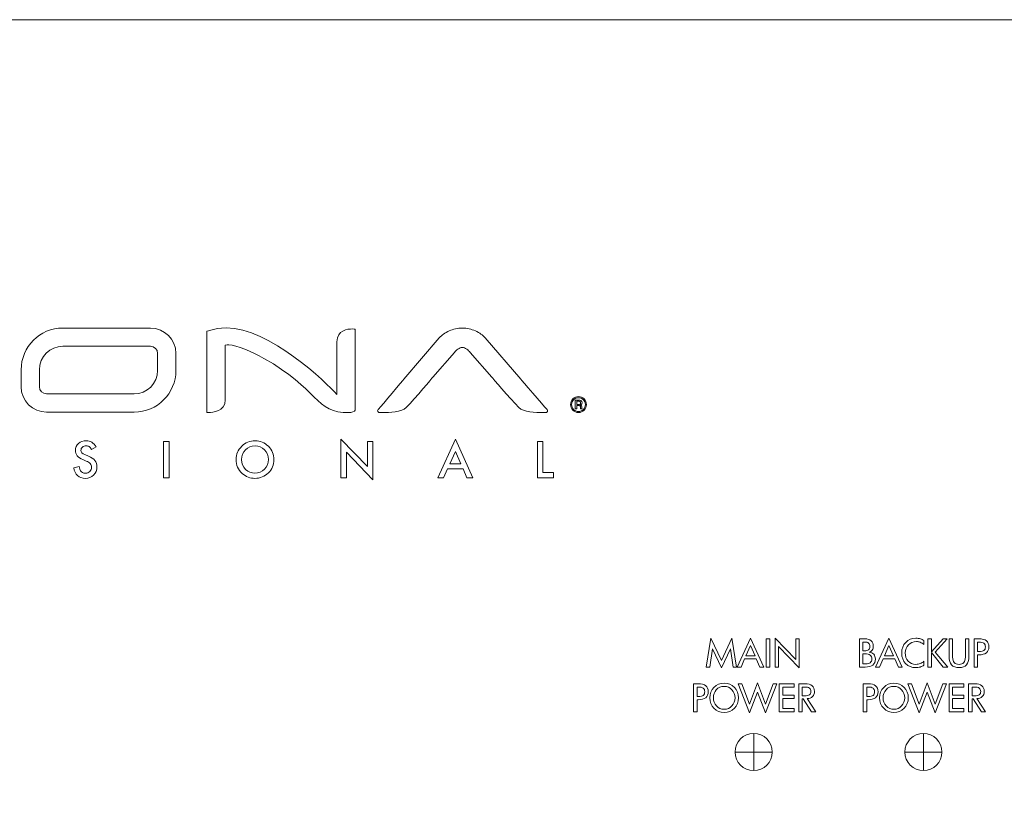
# Model space of a CAD drawing. Units: inches. Extents: x -71 to 367, y -64 to 307.
# Drawn here: x 22 to 115, y 38 to 112 of the extents above; entities that cross this region are included whole.
import ezdxf

# ---------------------------------------------------------------- set-up
doc = ezdxf.new("R2010")
doc.units = ezdxf.units.IN
doc.header["$MEASUREMENT"] = 0
doc.layers.add('面板-A-OK', color=7, linetype='Continuous')

# ---------------------------------------------------------------- blocks, each defined once
blk = doc.blocks.new('block 373')
at = {"layer": '面板-A-OK', "color": 250, "lineweight": 9, "true_color": 0x221814}
for points in [[(105.397, 51.165), (105.03, 51.165), (104.691, 51.933), (103.587, 51.933), (103.249, 51.165), (102.882, 51.165), (104.142, 53.902), (105.397, 51.165)], [(104.569, 52.216), (104.142, 53.182), (103.714, 52.216), (104.569, 52.216)], [(109.678, 51.165), (109.264, 51.165), (108.143, 52.545), (108.143, 51.165), (107.812, 51.165), (107.812, 53.824), (108.143, 53.824), (108.143, 52.586), (109.24, 53.824), (109.631, 53.824), (108.503, 52.579), (109.678, 51.165)], [(109.58, 49.591), (108.5, 46.854), (107.752, 48.809), (106.992, 46.854), (105.921, 49.591), (106.271, 49.591), (106.999, 47.665), (107.749, 49.669), (108.493, 47.665), (109.23, 49.591), (109.58, 49.591)], [(111.204, 46.932), (109.807, 46.932), (109.807, 49.591), (111.204, 49.591), (111.204, 49.281), (110.14, 49.281), (110.14, 48.504), (111.204, 48.504), (111.204, 48.194), (110.14, 48.194), (110.14, 47.242), (111.204, 47.242), (111.204, 46.932)]]:
    blk.add_lwpolyline(points, dxfattribs=at)
for points, knots in [([(107.447, 51.33), (107.346, 51.265), (107.225, 51.211), (107.084, 51.17), (106.942, 51.129), (106.81, 51.108), (106.686, 51.108), (106.286, 51.108), (105.964, 51.236), (105.718, 51.493), (105.472, 51.749), (105.349, 52.085), (105.349, 52.498), (105.349, 52.898), (105.474, 53.228), (105.725, 53.489), (105.975, 53.751), (106.297, 53.881), (106.689, 53.881), (106.843, 53.881), (106.982, 53.863), (107.105, 53.827), (107.229, 53.791), (107.343, 53.735), (107.447, 53.659), (107.447, 53.659), (107.447, 53.289), (107.447, 53.289), (107.332, 53.383), (107.216, 53.453), (107.097, 53.501), (106.978, 53.548), (106.855, 53.571), (106.729, 53.571), (106.42, 53.571), (106.168, 53.471), (105.973, 53.27), (105.778, 53.069), (105.68, 52.812), (105.68, 52.498), (105.68, 52.181), (105.773, 51.922), (105.96, 51.721), (106.146, 51.519), (106.387, 51.418), (106.682, 51.418), (106.825, 51.418), (106.96, 51.442), (107.087, 51.49), (107.215, 51.539), (107.335, 51.611), (107.447, 51.707), (107.447, 51.707), (107.447, 51.33), (107.447, 51.33)], [0, 0, 0, 0, 1, 1, 1, 2, 2, 2, 3, 3, 3, 4, 4, 4, 5, 5, 5, 6, 6, 6, 7, 7, 7, 8, 8, 8, 9, 9, 9, 10, 10, 10, 11, 11, 11, 12, 12, 12, 13, 13, 13, 14, 14, 14, 15, 15, 15, 16, 16, 16, 17, 17, 17, 18, 18, 18, 18]), ([(102.86, 51.923), (102.86, 51.669), (102.782, 51.479), (102.625, 51.353), (102.468, 51.228), (102.231, 51.165), (101.914, 51.165), (101.914, 51.165), (101.36, 51.165), (101.36, 51.165), (101.36, 51.165), (101.36, 53.824), (101.36, 53.824), (101.36, 53.824), (101.894, 53.824), (101.894, 53.824), (102.131, 53.824), (102.32, 53.762), (102.46, 53.637), (102.599, 53.513), (102.669, 53.346), (102.669, 53.137), (102.669, 52.998), (102.634, 52.876), (102.563, 52.771), (102.492, 52.666), (102.402, 52.601), (102.292, 52.576), (102.469, 52.555), (102.607, 52.486), (102.708, 52.368), (102.81, 52.25), (102.86, 52.102), (102.86, 51.923)], [0, 0, 0, 0, 1, 1, 1, 2, 2, 2, 3, 3, 3, 4, 4, 4, 5, 5, 5, 6, 6, 6, 7, 7, 7, 8, 8, 8, 9, 9, 9, 10, 10, 10, 11, 11, 11, 11]), ([(102.338, 53.108), (102.338, 53.252), (102.301, 53.356), (102.227, 53.422), (102.153, 53.488), (102.038, 53.521), (101.882, 53.521), (101.882, 53.521), (101.692, 53.521), (101.692, 53.521), (101.692, 53.521), (101.692, 52.696), (101.692, 52.696), (101.692, 52.696), (101.844, 52.696), (101.844, 52.696), (102.007, 52.696), (102.13, 52.731), (102.213, 52.8), (102.296, 52.87), (102.338, 52.972), (102.338, 53.108)], [0, 0, 0, 0, 1, 1, 1, 2, 2, 2, 3, 3, 3, 4, 4, 4, 5, 5, 5, 6, 6, 6, 7, 7, 7, 7]), ([(111.679, 52.164), (111.679, 51.809), (111.602, 51.544), (111.449, 51.37), (111.295, 51.195), (111.061, 51.108), (110.748, 51.108), (110.436, 51.108), (110.203, 51.197), (110.047, 51.373), (109.89, 51.55), (109.812, 51.814), (109.812, 52.164), (109.812, 52.164), (109.812, 53.824), (109.812, 53.824), (109.812, 53.824), (110.145, 53.824), (110.145, 53.824), (110.145, 53.824), (110.145, 52.097), (110.145, 52.097), (110.145, 51.869), (110.195, 51.7), (110.295, 51.587), (110.394, 51.474), (110.546, 51.418), (110.748, 51.418), (110.951, 51.418), (111.102, 51.474), (111.2, 51.585), (111.298, 51.696), (111.347, 51.867), (111.347, 52.097), (111.347, 52.097), (111.347, 53.824), (111.347, 53.824), (111.347, 53.824), (111.679, 53.824), (111.679, 53.824), (111.679, 53.824), (111.679, 52.164), (111.679, 52.164)], [0, 0, 0, 0, 1, 1, 1, 2, 2, 2, 3, 3, 3, 4, 4, 4, 5, 5, 5, 6, 6, 6, 7, 7, 7, 8, 8, 8, 9, 9, 9, 10, 10, 10, 11, 11, 11, 12, 12, 12, 13, 13, 13, 14, 14, 14, 14]), ([(113.566, 53.07), (113.566, 52.826), (113.485, 52.64), (113.323, 52.512), (113.161, 52.383), (112.928, 52.319), (112.625, 52.319), (112.625, 52.319), (112.505, 52.319), (112.505, 52.319), (112.505, 52.319), (112.505, 51.165), (112.505, 51.165), (112.505, 51.165), (112.172, 51.165), (112.172, 51.165), (112.172, 51.165), (112.172, 53.824), (112.172, 53.824), (112.172, 53.824), (112.625, 53.824), (112.625, 53.824), (112.939, 53.824), (113.174, 53.761), (113.331, 53.636), (113.487, 53.51), (113.566, 53.321), (113.566, 53.07)], [0, 0, 0, 0, 1, 1, 1, 2, 2, 2, 3, 3, 3, 4, 4, 4, 5, 5, 5, 6, 6, 6, 7, 7, 7, 8, 8, 8, 9, 9, 9, 9]), ([(113.235, 53.07), (113.235, 53.225), (113.188, 53.338), (113.094, 53.409), (112.999, 53.479), (112.846, 53.514), (112.632, 53.514), (112.632, 53.514), (112.505, 53.514), (112.505, 53.514), (112.505, 53.514), (112.505, 52.629), (112.505, 52.629), (112.505, 52.629), (112.632, 52.629), (112.632, 52.629), (112.854, 52.629), (113.01, 52.663), (113.1, 52.731), (113.19, 52.798), (113.235, 52.911), (113.235, 53.07)], [0, 0, 0, 0, 1, 1, 1, 2, 2, 2, 3, 3, 3, 4, 4, 4, 5, 5, 5, 6, 6, 6, 7, 7, 7, 7]), ([(102.528, 51.926), (102.528, 52.085), (102.474, 52.206), (102.367, 52.289), (102.259, 52.372), (102.103, 52.414), (101.897, 52.414), (101.897, 52.414), (101.692, 52.414), (101.692, 52.414), (101.692, 52.414), (101.692, 51.468), (101.692, 51.468), (101.692, 51.468), (101.928, 51.468), (101.928, 51.468), (102.141, 51.468), (102.294, 51.505), (102.387, 51.579), (102.481, 51.653), (102.528, 51.769), (102.528, 51.926)], [0, 0, 0, 0, 1, 1, 1, 2, 2, 2, 3, 3, 3, 4, 4, 4, 5, 5, 5, 6, 6, 6, 7, 7, 7, 7]), ([(103.112, 48.837), (103.112, 48.593), (103.031, 48.407), (102.869, 48.279), (102.707, 48.15), (102.474, 48.086), (102.171, 48.086), (102.171, 48.086), (102.05, 48.086), (102.05, 48.086), (102.05, 48.086), (102.05, 46.932), (102.05, 46.932), (102.05, 46.932), (101.718, 46.932), (101.718, 46.932), (101.718, 46.932), (101.718, 49.591), (101.718, 49.591), (101.718, 49.591), (102.171, 49.591), (102.171, 49.591), (102.485, 49.591), (102.72, 49.528), (102.876, 49.403), (103.033, 49.277), (103.112, 49.088), (103.112, 48.837)], [0, 0, 0, 0, 1, 1, 1, 2, 2, 2, 3, 3, 3, 4, 4, 4, 5, 5, 5, 6, 6, 6, 7, 7, 7, 8, 8, 8, 9, 9, 9, 9]), ([(102.781, 48.837), (102.781, 48.992), (102.734, 49.104), (102.64, 49.175), (102.545, 49.246), (102.392, 49.281), (102.178, 49.281), (102.178, 49.281), (102.05, 49.281), (102.05, 49.281), (102.05, 49.281), (102.05, 48.396), (102.05, 48.396), (102.05, 48.396), (102.178, 48.396), (102.178, 48.396), (102.4, 48.396), (102.555, 48.429), (102.646, 48.497), (102.736, 48.565), (102.781, 48.678), (102.781, 48.837)], [0, 0, 0, 0, 1, 1, 1, 2, 2, 2, 3, 3, 3, 4, 4, 4, 5, 5, 5, 6, 6, 6, 7, 7, 7, 7]), ([(105.964, 48.261), (105.964, 47.873), (105.833, 47.545), (105.57, 47.277), (105.308, 47.009), (104.988, 46.875), (104.61, 46.875), (104.235, 46.875), (103.915, 47.009), (103.651, 47.278), (103.387, 47.548), (103.255, 47.875), (103.255, 48.261), (103.255, 48.653), (103.385, 48.982), (103.646, 49.248), (103.908, 49.515), (104.229, 49.648), (104.61, 49.648), (104.991, 49.648), (105.312, 49.515), (105.573, 49.248), (105.834, 48.982), (105.964, 48.653), (105.964, 48.261)], [0, 0, 0, 0, 1, 1, 1, 2, 2, 2, 3, 3, 3, 4, 4, 4, 5, 5, 5, 6, 6, 6, 7, 7, 7, 8, 8, 8, 8]), ([(105.633, 48.261), (105.633, 48.562), (105.535, 48.817), (105.337, 49.025), (105.139, 49.234), (104.897, 49.338), (104.61, 49.338), (104.3, 49.338), (104.053, 49.232), (103.869, 49.022), (103.686, 48.811), (103.594, 48.558), (103.594, 48.261), (103.594, 47.961), (103.692, 47.706), (103.887, 47.498), (104.082, 47.289), (104.323, 47.185), (104.61, 47.185), (104.897, 47.185), (105.139, 47.289), (105.337, 47.498), (105.535, 47.707), (105.633, 47.962), (105.633, 48.261)], [0, 0, 0, 0, 1, 1, 1, 2, 2, 2, 3, 3, 3, 4, 4, 4, 5, 5, 5, 6, 6, 6, 7, 7, 7, 8, 8, 8, 8]), ([(113.257, 46.932), (113.257, 46.932), (112.856, 46.932), (112.856, 46.932), (112.856, 46.932), (112.072, 48.173), (112.072, 48.173), (112.072, 48.173), (111.977, 48.173), (111.977, 48.173), (111.977, 48.173), (111.977, 46.932), (111.977, 46.932), (111.977, 46.932), (111.645, 46.932), (111.645, 46.932), (111.645, 46.932), (111.645, 49.591), (111.645, 49.591), (111.645, 49.591), (112.246, 49.591), (112.246, 49.591), (112.531, 49.591), (112.748, 49.529), (112.898, 49.405), (113.048, 49.281), (113.123, 49.103), (113.123, 48.871), (113.123, 48.664), (113.061, 48.5), (112.937, 48.378), (112.813, 48.257), (112.644, 48.193), (112.429, 48.187), (112.429, 48.187), (113.257, 46.932), (113.257, 46.932)], [0, 0, 0, 0, 1, 1, 1, 2, 2, 2, 3, 3, 3, 4, 4, 4, 5, 5, 5, 6, 6, 6, 7, 7, 7, 8, 8, 8, 9, 9, 9, 10, 10, 10, 11, 11, 11, 12, 12, 12, 12]), ([(112.792, 48.854), (112.792, 49.002), (112.745, 49.11), (112.651, 49.179), (112.557, 49.247), (112.409, 49.281), (112.207, 49.281), (112.207, 49.281), (111.977, 49.281), (111.977, 49.281), (111.977, 49.281), (111.977, 48.453), (111.977, 48.453), (111.977, 48.453), (112.207, 48.453), (112.207, 48.453), (112.411, 48.453), (112.56, 48.484), (112.653, 48.547), (112.746, 48.61), (112.792, 48.713), (112.792, 48.854)], [0, 0, 0, 0, 1, 1, 1, 2, 2, 2, 3, 3, 3, 4, 4, 4, 5, 5, 5, 6, 6, 6, 7, 7, 7, 7])]:
    blk.add_open_spline(points, degree=3, knots=knots, dxfattribs=at)
blk = doc.blocks.new('block 395')
at = {"layer": '面板-A-OK', "color": 250, "lineweight": 9, "true_color": 0x221814}
blk.add_open_spline([(109.143, 43.151), (109.143, 44.118), (108.359, 44.901), (107.393, 44.901), (106.426, 44.901), (105.642, 44.118), (105.642, 43.151), (105.642, 42.185), (106.426, 41.401), (107.393, 41.401), (108.359, 41.401), (109.143, 42.185), (109.143, 43.151), (109.143, 43.151), (109.143, 43.151), (109.143, 43.151), (109.143, 43.151), (109.143, 43.151), (109.143, 43.151)], degree=3, knots=[0, 0, 0, 0, 1, 1, 1, 2, 2, 2, 3, 3, 3, 4, 4, 4, 5, 5, 5, 6, 6, 6, 6], dxfattribs=at)
blk = doc.blocks.new('block 396')
at = {"layer": '面板-A-OK', "color": 250, "lineweight": 9, "true_color": 0x221814}
for points in [[(107.393, 41.401), (107.393, 44.901)], [(109.143, 43.151), (105.643, 43.151)]]:
    blk.add_lwpolyline(points, dxfattribs=at)
blk = doc.blocks.new('block 394')
at = {"layer": '面板-A-OK'}
for name in ['block 395', 'block 396']:
    blk.add_blockref(name, (0, 0), dxfattribs=at)
blk = doc.blocks.new('block 398')
at = {"layer": '面板-A-OK', "color": 250, "lineweight": 9, "true_color": 0x221814}
blk.add_open_spline([(93.143, 43.151), (93.143, 44.118), (92.36, 44.901), (91.393, 44.901), (90.427, 44.901), (89.643, 44.118), (89.643, 43.151), (89.643, 42.185), (90.427, 41.401), (91.393, 41.401), (92.36, 41.401), (93.143, 42.185), (93.143, 43.151), (93.143, 43.151), (93.143, 43.151), (93.143, 43.151), (93.143, 43.151), (93.143, 43.151), (93.143, 43.151)], degree=3, knots=[0, 0, 0, 0, 1, 1, 1, 2, 2, 2, 3, 3, 3, 4, 4, 4, 5, 5, 5, 6, 6, 6, 6], dxfattribs=at)
blk = doc.blocks.new('block 399')
at = {"layer": '面板-A-OK', "color": 250, "lineweight": 9, "true_color": 0x221814}
for points in [[(91.393, 41.401), (91.393, 44.901)], [(93.143, 43.151), (89.643, 43.151)]]:
    blk.add_lwpolyline(points, dxfattribs=at)
blk = doc.blocks.new('block 397')
at = {"layer": '面板-A-OK'}
for name in ['block 398', 'block 399']:
    blk.add_blockref(name, (0, 0), dxfattribs=at)
blk = doc.blocks.new('block 401')
at = {"layer": '面板-A-OK', "color": 250, "lineweight": 9, "true_color": 0x221814}
for points in [[(36.292, 69.019), (35.776, 69.019), (35.776, 72.435), (36.292, 72.435), (36.292, 69.019)], [(52.486, 69.019), (52.486, 72.667), (54.977, 70.061), (54.977, 72.435), (55.492, 72.435), (55.492, 68.811), (53.002, 71.411), (53.002, 69.019), (52.486, 69.019)], [(64.007, 69.849), (62.544, 69.849), (62.164, 69.019), (61.609, 69.019), (63.299, 72.649), (64.929, 69.019), (64.365, 69.019), (64.007, 69.849)], [(71.534, 72.435), (71.534, 69.504), (72.539, 69.504), (72.539, 69.019), (71.019, 69.019), (71.019, 72.435), (71.534, 72.435)], [(63.796, 70.333), (63.29, 71.495), (62.759, 70.333), (63.796, 70.333)]]:
    blk.add_lwpolyline(points, dxfattribs=at)
for points, knots in [([(34.532, 83.133), (34.532, 83.133), (26.28, 83.133), (26.28, 83.133), (24.11, 83.133), (22.343, 81.367), (22.343, 79.197), (22.343, 79.197), (22.343, 77.597), (22.343, 77.597), (22.343, 76.274), (23.419, 75.199), (24.742, 75.199), (24.742, 75.199), (32.995, 75.199), (32.995, 75.199), (35.166, 75.199), (36.932, 76.964), (36.932, 79.135), (36.932, 79.135), (36.932, 80.734), (36.932, 80.734), (36.932, 82.057), (35.855, 83.133), (34.532, 83.133)], [0, 0, 0, 0, 1, 1, 1, 2, 2, 2, 3, 3, 3, 4, 4, 4, 5, 5, 5, 6, 6, 6, 7, 7, 7, 8, 8, 8, 8]), ([(53.565, 83.043), (53.128, 83.043), (52.109, 82.927), (52.109, 81.842), (52.109, 81.842), (52.109, 76.87), (52.109, 76.87), (51.144, 77.949), (45.73, 83.163), (41.67, 83.142), (41.013, 83.138), (40.567, 83.023), (40.483, 82.999), (40.483, 82.999), (39.888, 82.829), (39.888, 82.829), (39.888, 82.829), (39.858, 82.82), (39.858, 82.82), (39.858, 82.82), (39.858, 82.789), (39.858, 82.789), (39.858, 82.789), (39.858, 75.206), (39.858, 75.206), (39.858, 75.206), (39.858, 75.169), (39.858, 75.169), (39.858, 75.169), (39.897, 75.165), (39.897, 75.165), (39.897, 75.165), (39.94, 75.162), (40.014, 75.162), (40.382, 75.162), (41.582, 75.248), (41.582, 76.357), (41.582, 76.357), (41.582, 81.524), (41.582, 81.524), (41.697, 81.536), (41.805, 81.542), (41.911, 81.542), (42.672, 81.542), (44.067, 80.902), (45.225, 80.263), (50.311, 77.455), (50.094, 75.048), (53.255, 75.162), (53.453, 75.162), (53.833, 75.237), (53.833, 75.401), (53.833, 75.401), (53.833, 82.991), (53.833, 82.991), (53.833, 82.991), (53.833, 83.027), (53.833, 83.027), (53.833, 83.027), (53.797, 83.032), (53.797, 83.032), (53.794, 83.032), (53.704, 83.043), (53.565, 83.043)], [0, 0, 0, 0, 1, 1, 1, 2, 2, 2, 3, 3, 3, 4, 4, 4, 5, 5, 5, 6, 6, 6, 7, 7, 7, 8, 8, 8, 9, 9, 9, 10, 10, 10, 11, 11, 11, 12, 12, 12, 13, 13, 13, 14, 14, 14, 15, 15, 15, 16, 16, 16, 17, 17, 17, 18, 18, 18, 19, 19, 19, 20, 20, 20, 21, 21, 21, 21]), ([(69.436, 78.305), (69.436, 78.305), (66.095, 82.191), (66.095, 82.191), (65.863, 82.464), (65.55, 82.69), (65.166, 82.861), (64.782, 83.033), (64.366, 83.12), (63.929, 83.12), (63.492, 83.12), (63.076, 83.033), (62.693, 82.861), (62.308, 82.69), (61.995, 82.464), (61.763, 82.191), (61.763, 82.191), (58.422, 78.305), (58.422, 78.305), (58.401, 78.279), (56.286, 75.778), (56.049, 75.512), (55.957, 75.41), (55.926, 75.328), (55.955, 75.262), (55.993, 75.172), (56.12, 75.165), (56.134, 75.165), (56.206, 75.163), (56.288, 75.162), (56.379, 75.162), (57.054, 75.162), (58.246, 75.222), (58.634, 75.625), (59.537, 76.561), (61.123, 78.466), (61.139, 78.485), (61.139, 78.485), (63.188, 80.837), (63.188, 80.837), (63.267, 80.929), (63.379, 81.031), (63.518, 81.139), (63.651, 81.244), (63.789, 81.297), (63.929, 81.297), (64.069, 81.297), (64.207, 81.244), (64.34, 81.139), (64.48, 81.031), (64.591, 80.929), (64.671, 80.837), (64.671, 80.837), (66.719, 78.484), (66.719, 78.484), (66.735, 78.466), (68.369, 76.561), (69.271, 75.626), (69.66, 75.223), (70.851, 75.162), (71.527, 75.162), (71.618, 75.162), (71.7, 75.163), (71.772, 75.165), (71.787, 75.165), (71.913, 75.172), (71.951, 75.261), (71.979, 75.328), (71.949, 75.41), (71.857, 75.512), (71.62, 75.778), (69.457, 78.28), (69.436, 78.305)], [0, 0, 0, 0, 1, 1, 1, 2, 2, 2, 3, 3, 3, 4, 4, 4, 5, 5, 5, 6, 6, 6, 7, 7, 7, 8, 8, 8, 9, 9, 9, 10, 10, 10, 11, 11, 11, 12, 12, 12, 13, 13, 13, 14, 14, 14, 15, 15, 15, 16, 16, 16, 17, 17, 17, 18, 18, 18, 19, 19, 19, 20, 20, 20, 21, 21, 21, 22, 22, 22, 23, 23, 23, 24, 24, 24, 24]), ([(24.066, 79.197), (24.066, 80.418), (25.059, 81.411), (26.28, 81.411), (26.28, 81.411), (34.532, 81.411), (34.532, 81.411), (34.906, 81.411), (35.209, 81.107), (35.209, 80.734), (35.209, 80.734), (35.209, 79.135), (35.209, 79.135), (35.209, 77.914), (34.216, 76.921), (32.995, 76.921), (32.995, 76.921), (24.742, 76.921), (24.742, 76.921), (24.369, 76.921), (24.066, 77.224), (24.066, 77.597), (24.066, 77.597), (24.066, 79.197), (24.066, 79.197)], [0, 0, 0, 0, 1, 1, 1, 2, 2, 2, 3, 3, 3, 4, 4, 4, 5, 5, 5, 6, 6, 6, 7, 7, 7, 8, 8, 8, 8]), ([(75.412, 75.381), (75.265, 75.234), (75.088, 75.16), (74.88, 75.16), (74.672, 75.16), (74.495, 75.234), (74.349, 75.381), (74.204, 75.527), (74.132, 75.704), (74.132, 75.912), (74.132, 76.119), (74.205, 76.295), (74.351, 76.441), (74.498, 76.587), (74.673, 76.66), (74.88, 76.66), (75.088, 76.66), (75.265, 76.587), (75.412, 76.441), (75.558, 76.296), (75.632, 76.119), (75.632, 75.912), (75.632, 75.705), (75.558, 75.528), (75.412, 75.381)], [0, 0, 0, 0, 1, 1, 1, 2, 2, 2, 3, 3, 3, 4, 4, 4, 5, 5, 5, 6, 6, 6, 7, 7, 7, 8, 8, 8, 8]), ([(74.424, 76.368), (74.298, 76.242), (74.235, 76.09), (74.235, 75.912), (74.235, 75.732), (74.298, 75.579), (74.423, 75.452), (74.548, 75.326), (74.701, 75.262), (74.88, 75.262), (75.059, 75.262), (75.212, 75.326), (75.337, 75.452), (75.463, 75.579), (75.525, 75.732), (75.525, 75.912), (75.525, 76.09), (75.463, 76.242), (75.337, 76.368), (75.211, 76.495), (75.058, 76.558), (74.88, 76.558), (74.702, 76.558), (74.55, 76.495), (74.424, 76.368)], [0, 0, 0, 0, 1, 1, 1, 2, 2, 2, 3, 3, 3, 4, 4, 4, 5, 5, 5, 6, 6, 6, 7, 7, 7, 8, 8, 8, 8]), ([(74.866, 76.326), (74.968, 76.326), (75.043, 76.316), (75.091, 76.296), (75.176, 76.261), (75.218, 76.191), (75.218, 76.088), (75.218, 76.015), (75.192, 75.96), (75.138, 75.926), (75.109, 75.908), (75.07, 75.894), (75.019, 75.885), (75.083, 75.875), (75.131, 75.849), (75.161, 75.805), (75.19, 75.761), (75.205, 75.719), (75.205, 75.678), (75.205, 75.678), (75.205, 75.617), (75.205, 75.617), (75.205, 75.598), (75.206, 75.578), (75.207, 75.556), (75.209, 75.535), (75.211, 75.52), (75.214, 75.513), (75.214, 75.513), (75.22, 75.503), (75.22, 75.503), (75.22, 75.503), (75.084, 75.503), (75.084, 75.503), (75.083, 75.506), (75.082, 75.509), (75.082, 75.511), (75.081, 75.514), (75.08, 75.517), (75.079, 75.52), (75.079, 75.52), (75.076, 75.547), (75.076, 75.547), (75.076, 75.547), (75.076, 75.612), (75.076, 75.612), (75.076, 75.707), (75.05, 75.77), (74.999, 75.8), (74.968, 75.818), (74.914, 75.827), (74.837, 75.827), (74.837, 75.827), (74.723, 75.827), (74.723, 75.827), (74.723, 75.827), (74.723, 75.503), (74.723, 75.503), (74.723, 75.503), (74.577, 75.503), (74.577, 75.503), (74.577, 75.503), (74.577, 76.326), (74.577, 76.326), (74.577, 76.326), (74.866, 76.326), (74.866, 76.326)], [0, 0, 0, 0, 1, 1, 1, 2, 2, 2, 3, 3, 3, 4, 4, 4, 5, 5, 5, 6, 6, 6, 7, 7, 7, 8, 8, 8, 9, 9, 9, 10, 10, 10, 11, 11, 11, 12, 12, 12, 13, 13, 13, 14, 14, 14, 15, 15, 15, 16, 16, 16, 17, 17, 17, 18, 18, 18, 19, 19, 19, 20, 20, 20, 21, 21, 21, 22, 22, 22, 22]), ([(75.022, 76.196), (74.986, 76.217), (74.927, 76.227), (74.847, 76.227), (74.847, 76.227), (74.723, 76.227), (74.723, 76.227), (74.723, 76.227), (74.723, 75.929), (74.723, 75.929), (74.723, 75.929), (74.853, 75.929), (74.853, 75.929), (74.915, 75.929), (74.961, 75.935), (74.992, 75.947), (75.049, 75.971), (75.077, 76.013), (75.077, 76.076), (75.077, 76.136), (75.059, 76.176), (75.022, 76.196)], [0, 0, 0, 0, 1, 1, 1, 2, 2, 2, 3, 3, 3, 4, 4, 4, 5, 5, 5, 6, 6, 6, 7, 7, 7, 7]), ([(29.403, 71.928), (29.403, 71.928), (28.985, 71.68), (28.985, 71.68), (28.907, 71.816), (28.832, 71.905), (28.762, 71.946), (28.688, 71.993), (28.593, 72.017), (28.476, 72.017), (28.333, 72.017), (28.214, 71.976), (28.12, 71.895), (28.026, 71.815), (27.979, 71.716), (27.979, 71.594), (27.979, 71.427), (28.103, 71.293), (28.35, 71.191), (28.35, 71.191), (28.691, 71.052), (28.691, 71.052), (28.968, 70.939), (29.171, 70.803), (29.299, 70.641), (29.427, 70.479), (29.491, 70.281), (29.491, 70.047), (29.491, 69.732), (29.387, 69.472), (29.177, 69.267), (28.967, 69.061), (28.705, 68.957), (28.392, 68.957), (28.096, 68.957), (27.851, 69.046), (27.658, 69.222), (27.468, 69.398), (27.349, 69.645), (27.302, 69.964), (27.302, 69.964), (27.824, 70.079), (27.824, 70.079), (27.847, 69.878), (27.889, 69.74), (27.948, 69.663), (28.054, 69.515), (28.209, 69.442), (28.412, 69.442), (28.573, 69.442), (28.706, 69.496), (28.813, 69.603), (28.918, 69.711), (28.972, 69.847), (28.972, 70.012), (28.972, 70.078), (28.963, 70.139), (28.944, 70.195), (28.926, 70.25), (28.897, 70.301), (28.858, 70.347), (28.819, 70.394), (28.768, 70.437), (28.706, 70.477), (28.644, 70.518), (28.571, 70.557), (28.485, 70.593), (28.485, 70.593), (28.155, 70.731), (28.155, 70.731), (27.688, 70.928), (27.454, 71.217), (27.454, 71.597), (27.454, 71.854), (27.552, 72.068), (27.749, 72.24), (27.945, 72.414), (28.189, 72.501), (28.481, 72.501), (28.874, 72.501), (29.182, 72.31), (29.403, 71.928)], [0, 0, 0, 0, 1, 1, 1, 2, 2, 2, 3, 3, 3, 4, 4, 4, 5, 5, 5, 6, 6, 6, 7, 7, 7, 8, 8, 8, 9, 9, 9, 10, 10, 10, 11, 11, 11, 12, 12, 12, 13, 13, 13, 14, 14, 14, 15, 15, 15, 16, 16, 16, 17, 17, 17, 18, 18, 18, 19, 19, 19, 20, 20, 20, 21, 21, 21, 22, 22, 22, 23, 23, 23, 24, 24, 24, 25, 25, 25, 26, 26, 26, 27, 27, 27, 27]), ([(42.605, 70.743), (42.605, 71.223), (42.781, 71.636), (43.133, 71.981), (43.485, 72.326), (43.906, 72.499), (44.399, 72.499), (44.885, 72.499), (45.303, 72.325), (45.651, 71.977), (46, 71.629), (46.175, 71.211), (46.175, 70.723), (46.175, 70.232), (45.999, 69.815), (45.649, 69.473), (45.296, 69.129), (44.871, 68.957), (44.372, 68.957), (43.932, 68.957), (43.535, 69.11), (43.184, 69.415), (42.798, 69.753), (42.605, 70.196), (42.605, 70.743)], [0, 0, 0, 0, 1, 1, 1, 2, 2, 2, 3, 3, 3, 4, 4, 4, 5, 5, 5, 6, 6, 6, 7, 7, 7, 8, 8, 8, 8]), ([(43.125, 70.737), (43.125, 70.36), (43.251, 70.05), (43.505, 69.807), (43.757, 69.563), (44.049, 69.442), (44.379, 69.442), (44.737, 69.442), (45.04, 69.566), (45.286, 69.813), (45.532, 70.064), (45.655, 70.369), (45.655, 70.728), (45.655, 71.092), (45.534, 71.397), (45.29, 71.643), (45.048, 71.891), (44.749, 72.015), (44.392, 72.015), (44.037, 72.015), (43.737, 71.891), (43.492, 71.643), (43.247, 71.399), (43.125, 71.096), (43.125, 70.737)], [0, 0, 0, 0, 1, 1, 1, 2, 2, 2, 3, 3, 3, 4, 4, 4, 5, 5, 5, 6, 6, 6, 7, 7, 7, 8, 8, 8, 8])]:
    blk.add_open_spline(points, degree=3, knots=knots, dxfattribs=at)
blk = doc.blocks.new('block 400')
at = {"layer": '面板-A-OK'}
blk.add_blockref('block 401', (0, 0), dxfattribs=at)
blk = doc.blocks.new('block 403')
at = {"layer": '面板-A-OK', "color": 250, "lineweight": 9, "true_color": 0x221814}
for points in [[(89.781, 51.165), (89.448, 51.165), (89.195, 52.889), (88.348, 51.087), (87.509, 52.889), (87.255, 51.165), (86.92, 51.165), (87.367, 53.902), (88.354, 51.788), (89.343, 53.902), (89.781, 51.165)], [(92.349, 51.165), (91.982, 51.165), (91.643, 51.933), (90.539, 51.933), (90.201, 51.165), (89.834, 51.165), (91.093, 53.902), (92.349, 51.165)], [(95.689, 51.087), (93.746, 53.104), (93.746, 51.165), (93.414, 51.165), (93.414, 53.902), (95.358, 51.888), (95.358, 53.824), (95.689, 53.824), (95.689, 51.087)], [(91.521, 52.216), (91.093, 53.182), (90.666, 52.216), (91.521, 52.216)], [(92.907, 51.165), (92.575, 51.165), (92.575, 53.824), (92.907, 53.824), (92.907, 51.165)], [(93.58, 49.591), (92.5, 46.854), (91.752, 48.809), (90.993, 46.854), (89.921, 49.591), (90.271, 49.591), (90.999, 47.665), (91.749, 49.669), (92.493, 47.665), (93.23, 49.591), (93.58, 49.591)], [(95.204, 46.932), (93.807, 46.932), (93.807, 49.591), (95.204, 49.591), (95.204, 49.281), (94.14, 49.281), (94.14, 48.504), (95.204, 48.504), (95.204, 48.194), (94.14, 48.194), (94.14, 47.242), (95.204, 47.242), (95.204, 46.932)]]:
    blk.add_lwpolyline(points, dxfattribs=at)
for points, knots in [([(87.112, 48.837), (87.112, 48.593), (87.031, 48.407), (86.869, 48.279), (86.707, 48.15), (86.474, 48.086), (86.171, 48.086), (86.171, 48.086), (86.051, 48.086), (86.051, 48.086), (86.051, 48.086), (86.051, 46.932), (86.051, 46.932), (86.051, 46.932), (85.718, 46.932), (85.718, 46.932), (85.718, 46.932), (85.718, 49.591), (85.718, 49.591), (85.718, 49.591), (86.171, 49.591), (86.171, 49.591), (86.485, 49.591), (86.72, 49.528), (86.877, 49.403), (87.033, 49.277), (87.112, 49.088), (87.112, 48.837)], [0, 0, 0, 0, 1, 1, 1, 2, 2, 2, 3, 3, 3, 4, 4, 4, 5, 5, 5, 6, 6, 6, 7, 7, 7, 8, 8, 8, 9, 9, 9, 9]), ([(86.781, 48.837), (86.781, 48.992), (86.734, 49.104), (86.64, 49.175), (86.545, 49.246), (86.392, 49.281), (86.178, 49.281), (86.178, 49.281), (86.051, 49.281), (86.051, 49.281), (86.051, 49.281), (86.051, 48.396), (86.051, 48.396), (86.051, 48.396), (86.178, 48.396), (86.178, 48.396), (86.4, 48.396), (86.556, 48.429), (86.646, 48.497), (86.736, 48.565), (86.781, 48.678), (86.781, 48.837)], [0, 0, 0, 0, 1, 1, 1, 2, 2, 2, 3, 3, 3, 4, 4, 4, 5, 5, 5, 6, 6, 6, 7, 7, 7, 7]), ([(89.964, 48.261), (89.964, 47.873), (89.833, 47.545), (89.571, 47.277), (89.308, 47.009), (88.988, 46.875), (88.61, 46.875), (88.235, 46.875), (87.915, 47.009), (87.651, 47.278), (87.387, 47.548), (87.255, 47.875), (87.255, 48.261), (87.255, 48.653), (87.385, 48.982), (87.647, 49.248), (87.908, 49.515), (88.229, 49.648), (88.61, 49.648), (88.991, 49.648), (89.313, 49.515), (89.573, 49.248), (89.834, 48.982), (89.964, 48.653), (89.964, 48.261)], [0, 0, 0, 0, 1, 1, 1, 2, 2, 2, 3, 3, 3, 4, 4, 4, 5, 5, 5, 6, 6, 6, 7, 7, 7, 8, 8, 8, 8]), ([(89.633, 48.261), (89.633, 48.562), (89.535, 48.817), (89.337, 49.025), (89.14, 49.234), (88.897, 49.338), (88.61, 49.338), (88.3, 49.338), (88.053, 49.232), (87.87, 49.022), (87.686, 48.811), (87.594, 48.558), (87.594, 48.261), (87.594, 47.961), (87.692, 47.706), (87.887, 47.498), (88.082, 47.289), (88.323, 47.185), (88.61, 47.185), (88.897, 47.185), (89.14, 47.289), (89.337, 47.498), (89.535, 47.707), (89.633, 47.962), (89.633, 48.261)], [0, 0, 0, 0, 1, 1, 1, 2, 2, 2, 3, 3, 3, 4, 4, 4, 5, 5, 5, 6, 6, 6, 7, 7, 7, 8, 8, 8, 8]), ([(97.257, 46.932), (97.257, 46.932), (96.856, 46.932), (96.856, 46.932), (96.856, 46.932), (96.072, 48.173), (96.072, 48.173), (96.072, 48.173), (95.978, 48.173), (95.978, 48.173), (95.978, 48.173), (95.978, 46.932), (95.978, 46.932), (95.978, 46.932), (95.645, 46.932), (95.645, 46.932), (95.645, 46.932), (95.645, 49.591), (95.645, 49.591), (95.645, 49.591), (96.246, 49.591), (96.246, 49.591), (96.531, 49.591), (96.748, 49.529), (96.898, 49.405), (97.048, 49.281), (97.123, 49.103), (97.123, 48.871), (97.123, 48.664), (97.061, 48.5), (96.937, 48.378), (96.813, 48.257), (96.644, 48.193), (96.429, 48.187), (96.429, 48.187), (97.257, 46.932), (97.257, 46.932)], [0, 0, 0, 0, 1, 1, 1, 2, 2, 2, 3, 3, 3, 4, 4, 4, 5, 5, 5, 6, 6, 6, 7, 7, 7, 8, 8, 8, 9, 9, 9, 10, 10, 10, 11, 11, 11, 12, 12, 12, 12]), ([(96.792, 48.854), (96.792, 49.002), (96.745, 49.11), (96.651, 49.179), (96.557, 49.247), (96.409, 49.281), (96.207, 49.281), (96.207, 49.281), (95.978, 49.281), (95.978, 49.281), (95.978, 49.281), (95.978, 48.453), (95.978, 48.453), (95.978, 48.453), (96.207, 48.453), (96.207, 48.453), (96.411, 48.453), (96.56, 48.484), (96.653, 48.547), (96.746, 48.61), (96.792, 48.713), (96.792, 48.854)], [0, 0, 0, 0, 1, 1, 1, 2, 2, 2, 3, 3, 3, 4, 4, 4, 5, 5, 5, 6, 6, 6, 7, 7, 7, 7])]:
    blk.add_open_spline(points, degree=3, knots=knots, dxfattribs=at)

msp = doc.modelspace()

# ---------------------------------------------------------------- linework, layer by layer
at = {"layer": '面板-A-OK', "color": 250, "lineweight": 9, "true_color": 0x221814}
msp.add_open_spline([(367.4, -62.798), (367.4, -63.35), (366.952, -63.798), (366.4, -63.798), (366.4, -63.798), (-69.6, -63.798), (-69.6, -63.798), (-70.152, -63.798), (-70.6, -63.35), (-70.6, -62.798), (-70.6, -62.798), (-70.6, 111.202), (-70.6, 111.202), (-70.6, 111.754), (-70.152, 112.202), (-69.6, 112.202), (-69.6, 112.202), (366.4, 112.202), (366.4, 112.202), (366.952, 112.202), (367.4, 111.754), (367.4, 111.202), (367.4, 111.202), (367.4, -62.798), (367.4, -62.798)], degree=3, knots=[0, 0, 0, 0, 1, 1, 1, 2, 2, 2, 3, 3, 3, 4, 4, 4, 5, 5, 5, 6, 6, 6, 7, 7, 7, 8, 8, 8, 8], dxfattribs=at)

# ---------------------------------------------------------------- block references
at = {"layer": '面板-A-OK'}
for name in ['block 400', 'block 403', 'block 373', 'block 397', 'block 394']:
    msp.add_blockref(name, (0, 0), dxfattribs=at)

doc.saveas('drawing.dxf')
